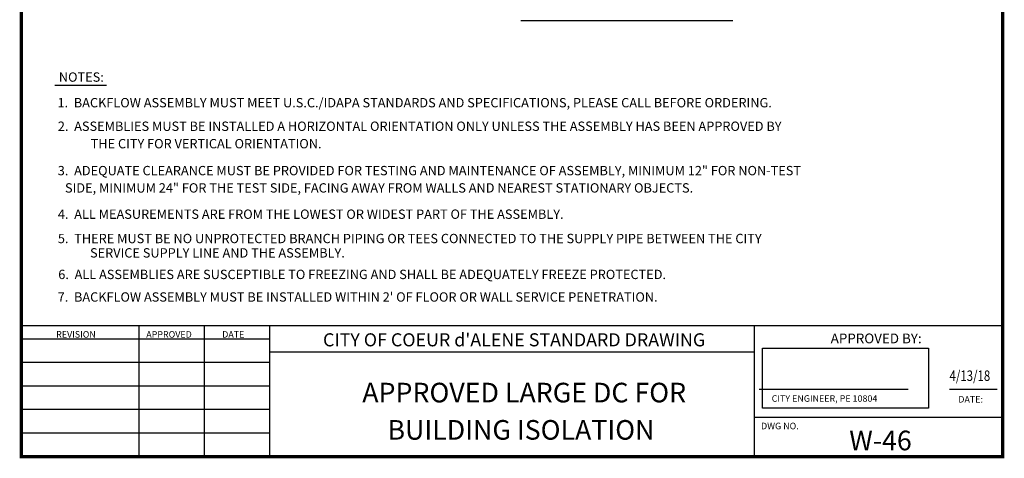
# Model space of a CAD drawing. Units: feet. Extents: x 0 to 7.5, y 0 to 10.
# Drawn here: x 0 to 7.5, y 0 to 3.3 of the extents above; entities that cross this region are included whole.
import ezdxf
from ezdxf.enums import TextEntityAlignment as Align

# ---------------------------------------------------------------- set-up
doc = ezdxf.new("R2010")
doc.units = ezdxf.units.FT
doc.header["$MEASUREMENT"] = 0
doc.layers.get('0').update_dxf_attribs({"linetype": 'CONTINUOUS'})
doc.layers.add('BORDER', color=7, linetype='CONTINUOUS')
doc.layers.add('TEXT', color=7, linetype='CONTINUOUS')
doc.styles.add('HELV', font='helv.shx', dxfattribs={"height": 0.18})
doc.styles.add('ITALICT', font='italict')
doc.styles.add('LEROY', font='LEROY')
doc.styles.add('ROMANS', font='ROMANS')
picture_1 = doc.add_image_def('image1.bmp', size_in_pixel=(421, 152))

# ---------------------------------------------------------------- blocks, each defined once
blk = doc.blocks.new('DET-BORD')
at = {"layer": 'BORDER'}
for p, q in [((7.5, 1), (0, 1)), ((0.9, 0), (0.9, 1)), ((1.4, 0), (1.4, 1)), ((1.9, 0), (1.9, 1)), ((5.6, 1), (5.6, 0)), ((1.9, 0.9), (0, 0.9)), ((5.6, 0.8), (1.9, 0.8)), ((1.9, 0.72), (0, 0.72)), ((1.9, 0.54), (0, 0.54)), ((5.6382, 0.5163), (6.7787, 0.5163)), ((7.0949, 0.5163), (7.4586, 0.5163)), ((1.9, 0.36), (0, 0.36)), ((7.5, 0.3), (5.6, 0.3)), ((1.9, 0.18), (0, 0.18))]:
    blk.add_line(p, q, dxfattribs=at)
at = {"layer": 'BORDER', "const_width": 0.025}
blk.add_lwpolyline([(7.5, 0), (0, 0), (0, 10), (7.5, 10)], close=True, dxfattribs=at)
at = {"layer": 'BORDER', "style": 'LEROY'}
for s, p in [('REVISION', (0.266, 0.9108)), ('APPROVED', (0.9547, 0.9108)), ('DATE', (1.5351, 0.9108)), ('DATE:', (7.1609, 0.4141)), ('DWG NO.', (5.6534, 0.2099))]:
    blk.add_text(s, height=0.05, dxfattribs=at).set_placement(p)
for s, height, p in [("CITY OF COEUR d'ALENE STANDARD DRAWING", 0.1, (3.7662, 0.8443)), ('APPROVED BY:', 0.075, (6.5333, 0.8675)), ('CITY ENGINEER, PE 10804', 0.05, (6.1384, 0.4203))]:
    blk.add_text(s, height=height, dxfattribs=at).set_placement(p, align=Align.CENTER)
at = {"layer": 'BORDER'}
for tag, height, style, p in [('NAME1', 0.25, 'ITALICT', (3.8433, 0.4156)), ('NAME2', 0.25, 'ITALICT', (3.8292, 0.0773)), ('DWGNO', 0.15, 'LEROY', (6.5663, 0.0491))]:
    blk.add_attdef(tag, text='', height=height, dxfattribs=dict(at, style=style)).set_placement(p, align=Align.CENTER)

msp = doc.modelspace()

# ---------------------------------------------------------------- linework, layer by layer
for p, q in [((3.8182, 3.3383), (5.4386, 3.3383)), ((0.2548, 2.8434), (0.6508, 2.8434))]:
    msp.add_line(p, q)

# ---------------------------------------------------------------- block references
at = {"color": 7}
ref = msp.add_blockref('DET-BORD', (0, 0), dxfattribs=at)
ref.add_attrib('NAME1', 'APPROVED LARGE DC FOR', dxfattribs={"layer": 'BORDER', "height": 0.15, "style": 'ITALICT'}).set_placement((3.8433, 0.4156), align=Align.CENTER)
ref.add_attrib('NAME2', 'BUILDING ISOLATION', dxfattribs={"layer": 'BORDER', "height": 0.15, "style": 'ITALICT'}).set_placement((3.8185, 0.1303), align=Align.CENTER)
ref.add_attrib('DWGNO', 'W-46', dxfattribs={"layer": 'BORDER', "height": 0.15}).set_placement((6.5663, 0.0491), align=Align.CENTER)

# ---------------------------------------------------------------- texts
at = {"attachment_point": 1, "style": 'HELV'}
for s, insert, char_height, width in [('THE CITY FOR VERTICAL ORIENTATION.', (0.5301, 2.4307), 0.071429, 6.834945), ('{\\Fhand1|c0;\\W0.8;4/13/18}', (7.0941, 0.6598), 0.08, 0.560638)]:
    msp.add_mtext(s, dxfattribs=dict(at, insert=insert, char_height=char_height, width=width))
at = {"layer": 'TEXT', "color": 7, "style": 'ROMANS'}
for s, height, p in [('NOTES:', 0.07143, (0.2868, 2.8689)), ('1.  BACKFLOW ASSEMBLY MUST MEET U.S.C./IDAPA STANDARDS AND SPECIFICATIONS, PLEASE CALL BEFORE ORDERING.', 0.0714286, (0.2762, 2.6729)), ('2.  ASSEMBLIES MUST BE INSTALLED A HORIZONTAL ORIENTATION ONLY UNLESS THE ASSEMBLY HAS BEEN APPROVED BY', 0.0714286, (0.2791, 2.4927)), ('3.  ADEQUATE CLEARANCE MUST BE PROVIDED FOR TESTING AND MAINTENANCE OF ASSEMBLY, MINIMUM 12" FOR NON-TEST', 0.0714286, (0.2784, 2.1532)), ('    SIDE, MINIMUM 24" FOR THE TEST SIDE, FACING AWAY FROM WALLS AND NEAREST STATIONARY OBJECTS.', 0.071429, (0.2463, 2.0209)), ('4.  ALL MEASUREMENTS ARE FROM THE LOWEST OR WIDEST PART OF THE ASSEMBLY.', 0.071429, (0.2794, 1.8199)), ('5.  THERE MUST BE NO UNPROTECTED BRANCH PIPING OR TEES CONNECTED TO THE SUPPLY PIPE BETWEEN THE CITY   ', 0.0714286, (0.2794, 1.6337)), ('SERVICE SUPPLY LINE AND THE ASSEMBLY.', 0.071429, (0.525, 1.5239)), ('6.  ALL ASSEMBLIES ARE SUSCEPTIBLE TO FREEZING AND SHALL BE ADEQUATELY FREEZE PROTECTED.', 0.071429, (0.2823, 1.359)), ("7.  BACKFLOW ASSEMBLY MUST BE INSTALLED WITHIN 2' OF FLOOR OR WALL SERVICE PENETRATION.", 0.071429, (0.2778, 1.1863))]:
    msp.add_text(s, height=height, dxfattribs=at).set_placement(p)

# ---------------------------------------------------------------- referenced raster images: frames only (the image files are external)
image = msp.add_image(picture_1, insert=(5.6656, 0.3719), size_in_units=(1.2686, 0.458))
image.dxf.flags = 7

doc.saveas('drawing.dxf')
